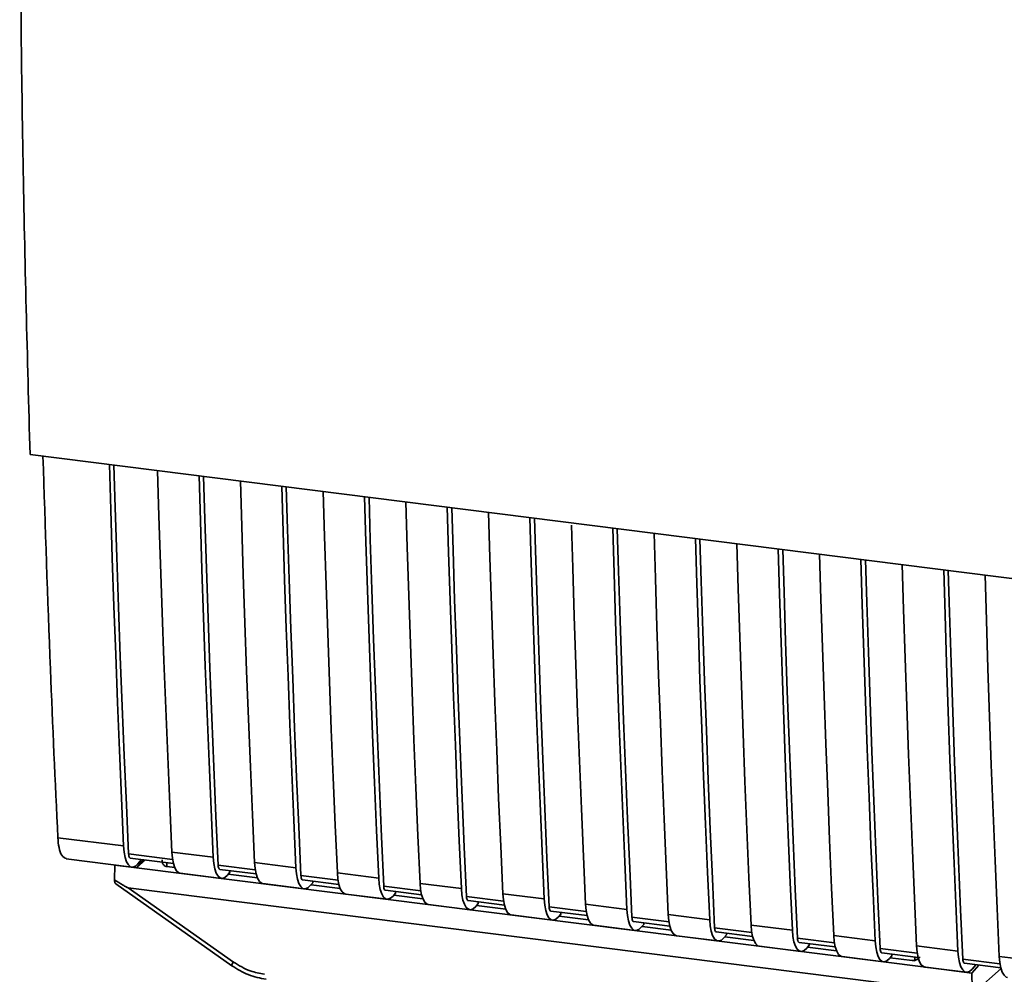
# Paper-space layout 'Blatt1' of a CAD drawing. Units: millimetres. Extents: x 0 to 6300, y 0 to 4455.
# Drawn here: x 4758 to 4825, y 2421 to 2486 of the extents above; entities that cross this region are included whole.
import ezdxf

# ---------------------------------------------------------------- set-up
doc = ezdxf.new("R2010")
doc.units = ezdxf.units.MM

psp = doc.layouts.new('Blatt1')

# ---------------------------------------------------------------- linework, layer by layer
at = {"color": 7, "linetype": 'Continuous', "lineweight": 35, "ltscale": 15}
for p, q in [((4759.122, 2456.18), (4846.096, 2445.223)), ((4761.008, 2430.208), (4765.47, 2429.646)), ((4768.744, 2429.233), (4771.55, 2428.88)), ((4761.573, 2428.776), (4766.035, 2428.214)), ((4768.792, 2428.736), (4765.807, 2429.112)), ((4765.92, 2428.826), (4768.848, 2428.457)), ((4766.821, 2428.713), (4766.351, 2428.164)), ((4766.954, 2428.696), (4766.351, 2428.164)), ((4766.695, 2428.728), (4766.44, 2428.431)), ((4768.393, 2428.514), (4768.398, 2428.253)), ((4774.356, 2428.526), (4777.162, 2428.173)), ((4764.855, 2427.351), (4764.879, 2428.349)), ((4764.887, 2428.358), (4764.879, 2428.349)), ((4764.879, 2428.349), (4766.351, 2428.164)), ((4766.351, 2428.164), (4820.068, 2421.396)), ((4768.938, 2428.185), (4768.398, 2428.253)), ((4769.309, 2427.801), (4772.115, 2427.448)), ((4774.404, 2428.029), (4771.887, 2428.346)), ((4772, 2428.06), (4774.461, 2427.75)), ((4772.687, 2427.86), (4772.52, 2427.665)), ((4772.687, 2427.86), (4772.687, 2427.973)), ((4779.969, 2427.819), (4782.775, 2427.466)), ((4774.55, 2427.478), (4772.573, 2427.727)), ((4780.017, 2427.322), (4777.5, 2427.639)), ((4777.613, 2427.353), (4780.073, 2427.043)), ((4778.3, 2427.153), (4778.133, 2426.958)), ((4778.3, 2427.153), (4778.3, 2427.266)), ((4764.94, 2427.074), (4772.807, 2421.528)), ((4765.774, 2426.813), (4822.1, 2419.717)), ((4765.774, 2426.813), (4772.919, 2421.777)), ((4774.921, 2427.094), (4777.728, 2426.74)), ((4780.163, 2426.771), (4778.186, 2427.02)), ((4785.629, 2426.614), (4783.112, 2426.932)), ((4783.225, 2426.646), (4785.686, 2426.336)), ((4783.912, 2426.446), (4783.912, 2426.559)), ((4785.581, 2427.112), (4788.387, 2426.758)), ((4780.534, 2426.387), (4783.34, 2426.033)), ((4783.912, 2426.446), (4783.745, 2426.251)), ((4785.775, 2426.064), (4783.798, 2426.313)), ((4791.242, 2425.907), (4788.725, 2426.224)), ((4788.838, 2425.939), (4791.298, 2425.629)), ((4789.525, 2425.739), (4789.525, 2425.852)), ((4791.193, 2426.405), (4794, 2426.051)), ((4786.146, 2425.68), (4788.953, 2425.326)), ((4789.525, 2425.739), (4789.358, 2425.544)), ((4791.388, 2425.357), (4789.411, 2425.606)), ((4796.854, 2425.2), (4794.337, 2425.517)), ((4794.45, 2425.232), (4796.911, 2424.922)), ((4795.137, 2425.031), (4795.137, 2425.145)), ((4796.806, 2425.698), (4799.612, 2425.344)), ((4791.759, 2424.973), (4794.565, 2424.619)), ((4795.137, 2425.031), (4794.97, 2424.837)), ((4797, 2424.649), (4795.023, 2424.898)), ((4802.467, 2424.493), (4799.95, 2424.81)), ((4800.063, 2424.524), (4802.523, 2424.214)), ((4802.418, 2424.991), (4805.225, 2424.637)), ((4797.371, 2424.266), (4800.178, 2423.912)), ((4800.75, 2424.324), (4800.583, 2424.13)), ((4802.613, 2423.942), (4800.635, 2424.191)), ((4800.75, 2424.324), (4800.75, 2424.438)), ((4808.079, 2423.786), (4805.562, 2424.103)), ((4805.675, 2423.817), (4808.136, 2423.507)), ((4808.031, 2424.284), (4810.837, 2423.93)), ((4802.984, 2423.559), (4805.79, 2423.205)), ((4806.362, 2423.617), (4806.195, 2423.423)), ((4808.225, 2423.235), (4806.248, 2423.484)), ((4806.362, 2423.617), (4806.362, 2423.731)), ((4813.692, 2423.079), (4811.175, 2423.396)), ((4813.643, 2423.576), (4816.45, 2423.223)), ((4808.596, 2422.851), (4811.403, 2422.498)), ((4811.288, 2423.11), (4813.748, 2422.8)), ((4811.975, 2422.91), (4811.807, 2422.716)), ((4813.838, 2422.528), (4811.86, 2422.777)), ((4811.975, 2422.91), (4811.975, 2423.024)), ((4819.304, 2422.372), (4816.787, 2422.689)), ((4819.256, 2422.869), (4822.062, 2422.516)), ((4814.209, 2422.144), (4817.015, 2421.791)), ((4816.9, 2422.403), (4819.361, 2422.093)), ((4817.587, 2422.203), (4817.42, 2422.008)), ((4818.958, 2421.883), (4817.473, 2422.07)), ((4817.587, 2422.203), (4817.587, 2422.317)), ((4818.958, 2421.883), (4819.135, 2421.89)), ((4819.069, 2421.863), (4819.404, 2421.99)), ((4819.135, 2421.89), (4819.139, 2422.121)), ((4824.917, 2421.665), (4822.4, 2421.982)), ((4824.868, 2422.162), (4827.675, 2421.809)), ((4772.807, 2421.528), (4772.808, 2421.527)), ((4819.821, 2421.437), (4822.628, 2421.084)), ((4823.013, 2421.025), (4820.068, 2421.396)), ((4822.513, 2421.696), (4824.973, 2421.386)), ((4823.013, 2421.025), (4823.483, 2421.574)), ((4823.032, 2421.301), (4823.288, 2421.598)), ((4823.204, 2419.754), (4824.989, 2421.329)), ((4823.013, 2421.025), (4823.024, 2420.022))]:
    psp.add_line(p, q, dxfattribs=at)
at = {"color": 7, "linetype": 'Continuous', "lineweight": 35, "ltscale": 15, "flags": 128}
for points in [[(4765.47, 2429.646), (4765.325, 2432.881), (4765.188, 2436.123), (4765.056, 2439.373), (4764.932, 2442.631), (4764.814, 2445.896), (4764.702, 2449.169), (4764.597, 2452.448), (4764.505, 2455.502)], [(4765.807, 2429.112), (4765.657, 2432.443), (4765.513, 2435.782), (4765.377, 2439.13), (4765.247, 2442.485), (4765.125, 2445.849), (4765.009, 2449.22), (4764.9, 2452.599), (4764.814, 2455.463)], [(4767.779, 2455.09), (4767.871, 2452.036), (4767.976, 2448.756), (4768.088, 2445.484), (4768.206, 2442.219), (4768.33, 2438.961), (4768.462, 2435.711), (4768.599, 2432.468), (4768.744, 2429.233)], [(4771.55, 2428.88), (4771.406, 2432.115), (4771.268, 2435.357), (4771.137, 2438.607), (4771.012, 2441.865), (4770.894, 2445.13), (4770.782, 2448.403), (4770.677, 2451.682), (4770.585, 2454.736)], [(4771.887, 2428.346), (4771.737, 2431.677), (4771.594, 2435.016), (4771.457, 2438.364), (4771.327, 2441.719), (4771.205, 2445.083), (4771.089, 2448.454), (4770.98, 2451.833), (4770.894, 2454.697)], [(4773.392, 2454.382), (4773.483, 2451.329), (4773.588, 2448.049), (4773.7, 2444.777), (4773.818, 2441.511), (4773.943, 2438.254), (4774.074, 2435.004), (4774.212, 2431.761), (4774.356, 2428.526)], [(4777.162, 2428.173), (4777.018, 2431.407), (4776.88, 2434.65), (4776.749, 2437.9), (4776.624, 2441.158), (4776.506, 2444.423), (4776.395, 2447.696), (4776.29, 2450.975), (4776.198, 2454.029)], [(4777.5, 2427.639), (4777.349, 2430.97), (4777.206, 2434.309), (4777.069, 2437.657), (4776.94, 2441.012), (4776.817, 2444.376), (4776.702, 2447.747), (4776.593, 2451.126), (4776.506, 2453.99)], [(4779.004, 2453.675), (4779.096, 2450.622), (4779.201, 2447.342), (4779.313, 2444.069), (4779.431, 2440.804), (4779.555, 2437.547), (4779.687, 2434.296), (4779.824, 2431.054), (4779.969, 2427.819)], [(4782.775, 2427.466), (4782.631, 2430.7), (4782.493, 2433.943), (4782.362, 2437.193), (4782.237, 2440.451), (4782.119, 2443.716), (4782.007, 2446.988), (4781.902, 2450.268), (4781.81, 2453.322)], [(4783.112, 2426.932), (4782.962, 2430.263), (4782.818, 2433.602), (4782.682, 2436.95), (4782.552, 2440.305), (4782.43, 2443.669), (4782.314, 2447.04), (4782.205, 2450.419), (4782.119, 2453.283)], [(4784.617, 2452.968), (4784.708, 2449.915), (4784.813, 2446.635), (4784.925, 2443.362), (4785.043, 2440.097), (4785.168, 2436.84), (4785.299, 2433.589), (4785.437, 2430.347), (4785.581, 2427.112)], [(4788.387, 2426.758), (4788.243, 2429.993), (4788.105, 2433.236), (4787.974, 2436.486), (4787.849, 2439.744), (4787.731, 2443.009), (4787.62, 2446.281), (4787.515, 2449.561), (4787.423, 2452.615)], [(4788.725, 2426.224), (4788.574, 2429.556), (4788.431, 2432.895), (4788.294, 2436.243), (4788.165, 2439.598), (4788.042, 2442.962), (4787.927, 2446.333), (4787.818, 2449.712), (4787.731, 2452.576)], [(4790.229, 2452.261), (4790.321, 2449.208), (4790.426, 2445.928), (4790.537, 2442.655), (4790.656, 2439.39), (4790.78, 2436.132), (4790.911, 2432.882), (4791.049, 2429.64), (4791.193, 2426.405)], [(4794, 2426.051), (4793.855, 2429.286), (4793.718, 2432.529), (4793.587, 2435.779), (4793.462, 2439.037), (4793.344, 2442.302), (4793.232, 2445.574), (4793.127, 2448.854), (4793.035, 2451.908)], [(4794.337, 2425.517), (4794.187, 2428.849), (4794.043, 2432.188), (4793.907, 2435.535), (4793.777, 2438.891), (4793.655, 2442.255), (4793.539, 2445.626), (4793.43, 2449.005), (4793.344, 2451.869)], [(4795.846, 2451.405), (4795.933, 2448.5), (4796.038, 2445.221), (4796.15, 2441.948), (4796.268, 2438.683), (4796.393, 2435.425), (4796.524, 2432.175), (4796.662, 2428.933), (4796.806, 2425.698)], [(4799.612, 2425.344), (4799.468, 2428.579), (4799.33, 2431.822), (4799.199, 2435.072), (4799.074, 2438.329), (4798.956, 2441.595), (4798.845, 2444.867), (4798.74, 2448.147), (4798.648, 2451.201)], [(4799.95, 2424.81), (4799.799, 2428.141), (4799.656, 2431.481), (4799.519, 2434.828), (4799.39, 2438.184), (4799.267, 2441.547), (4799.152, 2444.919), (4799.043, 2448.298), (4798.956, 2451.162)], [(4801.454, 2450.847), (4801.546, 2447.793), (4801.651, 2444.514), (4801.762, 2441.241), (4801.881, 2437.976), (4802.005, 2434.718), (4802.136, 2431.468), (4802.274, 2428.225), (4802.418, 2424.991)], [(4805.225, 2424.637), (4805.08, 2427.872), (4804.943, 2431.114), (4804.812, 2434.365), (4804.687, 2437.622), (4804.569, 2440.887), (4804.457, 2444.16), (4804.352, 2447.44), (4804.26, 2450.493)], [(4805.562, 2424.103), (4805.412, 2427.434), (4805.268, 2430.774), (4805.132, 2434.121), (4805.002, 2437.477), (4804.88, 2440.84), (4804.764, 2444.212), (4804.655, 2447.591), (4804.569, 2450.455)], [(4807.067, 2450.14), (4807.158, 2447.086), (4807.263, 2443.806), (4807.375, 2440.534), (4807.493, 2437.269), (4807.618, 2434.011), (4807.749, 2430.761), (4807.887, 2427.518), (4808.031, 2424.284)], [(4810.837, 2423.93), (4810.693, 2427.165), (4810.555, 2430.407), (4810.424, 2433.658), (4810.299, 2436.915), (4810.181, 2440.18), (4810.07, 2443.453), (4809.965, 2446.733), (4809.873, 2449.786)], [(4811.175, 2423.396), (4811.024, 2426.727), (4810.881, 2430.067), (4810.744, 2433.414), (4810.615, 2436.77), (4810.492, 2440.133), (4810.377, 2443.504), (4810.268, 2446.884), (4810.181, 2449.747)], [(4812.679, 2449.433), (4812.771, 2446.379), (4812.876, 2443.099), (4812.987, 2439.827), (4813.106, 2436.562), (4813.23, 2433.304), (4813.361, 2430.054), (4813.499, 2426.811), (4813.643, 2423.576)], [(4816.45, 2423.223), (4816.305, 2426.458), (4816.168, 2429.7), (4816.036, 2432.95), (4815.912, 2436.208), (4815.794, 2439.473), (4815.682, 2442.746), (4815.577, 2446.026), (4815.485, 2449.079)], [(4816.787, 2422.689), (4816.637, 2426.02), (4816.493, 2429.36), (4816.357, 2432.707), (4816.227, 2436.063), (4816.105, 2439.426), (4815.989, 2442.797), (4815.88, 2446.176), (4815.794, 2449.04)], [(4818.292, 2448.726), (4818.383, 2445.672), (4818.488, 2442.392), (4818.6, 2439.12), (4818.718, 2435.855), (4818.843, 2432.597), (4818.974, 2429.347), (4819.112, 2426.104), (4819.256, 2422.869)], [(4822.062, 2422.516), (4821.918, 2425.751), (4821.78, 2428.993), (4821.649, 2432.243), (4821.524, 2435.501), (4821.406, 2438.766), (4821.295, 2442.039), (4821.19, 2445.318), (4821.098, 2448.372)], [(4822.4, 2421.982), (4822.249, 2425.313), (4822.106, 2428.652), (4821.969, 2432), (4821.84, 2435.355), (4821.717, 2438.719), (4821.602, 2442.09), (4821.493, 2445.469), (4821.406, 2448.333)], [(4823.904, 2448.019), (4823.996, 2444.965), (4824.101, 2441.685), (4824.212, 2438.413), (4824.331, 2435.147), (4824.455, 2431.89), (4824.586, 2428.64), (4824.724, 2425.397), (4824.868, 2422.162)], [(4766.44, 2428.431), (4766.268, 2428.276), (4766.099, 2428.213), (4765.939, 2428.243), (4765.795, 2428.367), (4765.672, 2428.578), (4765.574, 2428.869), (4765.506, 2429.23), (4765.47, 2429.646)], [(4768.744, 2429.233), (4768.78, 2428.817), (4768.848, 2428.457), (4768.946, 2428.165), (4769.069, 2427.954), (4769.213, 2427.831), (4769.309, 2427.801)], [(4765.807, 2429.112), (4765.815, 2429.029), (4765.828, 2428.957), (4765.848, 2428.899), (4765.872, 2428.856), (4765.901, 2428.832), (4765.92, 2428.826)], [(4771.55, 2428.88), (4771.586, 2428.464), (4771.655, 2428.103), (4771.752, 2427.812), (4771.876, 2427.601), (4772.02, 2427.477), (4772.179, 2427.447), (4772.348, 2427.51), (4772.52, 2427.665)], [(4774.921, 2427.094), (4774.826, 2427.124), (4774.682, 2427.247), (4774.559, 2427.458), (4774.461, 2427.75), (4774.393, 2428.11), (4774.356, 2428.526)], [(4772, 2428.06), (4771.981, 2428.066), (4771.953, 2428.09), (4771.928, 2428.133), (4771.908, 2428.191), (4771.895, 2428.263), (4771.887, 2428.346)], [(4777.162, 2428.173), (4777.199, 2427.757), (4777.267, 2427.396), (4777.365, 2427.105), (4777.488, 2426.893), (4777.632, 2426.77), (4777.792, 2426.74), (4777.961, 2426.803), (4778.133, 2426.958)], [(4779.969, 2427.819), (4780.005, 2427.403), (4780.073, 2427.043), (4780.171, 2426.751), (4780.294, 2426.54), (4780.438, 2426.417), (4780.534, 2426.387)], [(4777.5, 2427.639), (4777.507, 2427.556), (4777.521, 2427.484), (4777.54, 2427.426), (4777.565, 2427.383), (4777.594, 2427.359), (4777.613, 2427.353)], [(4782.775, 2427.466), (4782.811, 2427.05), (4782.88, 2426.689), (4782.977, 2426.398), (4783.1, 2426.186), (4783.245, 2426.063), (4783.404, 2426.033), (4783.573, 2426.096), (4783.745, 2426.251)], [(4783.112, 2426.932), (4783.12, 2426.849), (4783.133, 2426.777), (4783.153, 2426.718), (4783.178, 2426.676), (4783.206, 2426.652), (4783.225, 2426.646)], [(4785.581, 2427.112), (4785.618, 2426.696), (4785.686, 2426.336), (4785.784, 2426.044), (4785.907, 2425.833), (4786.051, 2425.71), (4786.146, 2425.68)], [(4788.387, 2426.758), (4788.424, 2426.342), (4788.492, 2425.982), (4788.59, 2425.691), (4788.713, 2425.479), (4788.857, 2425.356), (4789.017, 2425.326), (4789.186, 2425.389), (4789.358, 2425.544)], [(4788.725, 2426.224), (4788.732, 2426.141), (4788.746, 2426.069), (4788.765, 2426.011), (4788.79, 2425.969), (4788.819, 2425.945), (4788.838, 2425.939)], [(4791.193, 2426.405), (4791.23, 2425.989), (4791.298, 2425.628), (4791.396, 2425.337), (4791.519, 2425.126), (4791.663, 2425.002), (4791.759, 2424.973)], [(4794, 2426.051), (4794.036, 2425.635), (4794.105, 2425.275), (4794.202, 2424.983), (4794.325, 2424.772), (4794.47, 2424.649), (4794.629, 2424.618), (4794.798, 2424.682), (4794.97, 2424.837)], [(4794.337, 2425.517), (4794.345, 2425.434), (4794.358, 2425.362), (4794.378, 2425.304), (4794.403, 2425.262), (4794.431, 2425.237), (4794.45, 2425.232)], [(4796.806, 2425.698), (4796.842, 2425.282), (4796.911, 2424.921), (4797.008, 2424.63), (4797.132, 2424.419), (4797.276, 2424.295), (4797.371, 2424.266)], [(4799.612, 2425.344), (4799.649, 2424.928), (4799.717, 2424.568), (4799.815, 2424.276), (4799.938, 2424.065), (4800.082, 2423.942), (4800.242, 2423.911), (4800.411, 2423.975), (4800.583, 2424.13)], [(4799.95, 2424.81), (4799.957, 2424.727), (4799.971, 2424.655), (4799.99, 2424.597), (4800.015, 2424.555), (4800.044, 2424.53), (4800.063, 2424.524)], [(4802.418, 2424.991), (4802.455, 2424.575), (4802.523, 2424.214), (4802.621, 2423.923), (4802.744, 2423.711), (4802.888, 2423.588), (4802.984, 2423.559)], [(4805.225, 2424.637), (4805.261, 2424.221), (4805.33, 2423.861), (4805.427, 2423.569), (4805.55, 2423.358), (4805.695, 2423.235), (4805.854, 2423.204), (4806.023, 2423.268), (4806.195, 2423.423)], [(4805.562, 2424.103), (4805.57, 2424.02), (4805.583, 2423.948), (4805.603, 2423.89), (4805.628, 2423.848), (4805.656, 2423.823), (4805.675, 2423.817)], [(4808.031, 2424.284), (4808.067, 2423.868), (4808.136, 2423.507), (4808.233, 2423.216), (4808.357, 2423.004), (4808.501, 2422.881), (4808.596, 2422.851)], [(4810.837, 2423.93), (4810.874, 2423.514), (4810.942, 2423.154), (4811.04, 2422.862), (4811.163, 2422.651), (4811.307, 2422.528), (4811.467, 2422.497), (4811.636, 2422.561), (4811.807, 2422.716)], [(4811.175, 2423.396), (4811.182, 2423.313), (4811.196, 2423.241), (4811.215, 2423.183), (4811.24, 2423.141), (4811.269, 2423.116), (4811.288, 2423.11)], [(4813.643, 2423.576), (4813.68, 2423.16), (4813.748, 2422.8), (4813.846, 2422.509), (4813.969, 2422.297), (4814.113, 2422.174), (4814.209, 2422.144)], [(4816.45, 2423.223), (4816.486, 2422.807), (4816.555, 2422.446), (4816.652, 2422.155), (4816.775, 2421.944), (4816.919, 2421.82), (4817.079, 2421.79), (4817.248, 2421.853), (4817.42, 2422.008)], [(4816.787, 2422.689), (4816.795, 2422.606), (4816.808, 2422.534), (4816.828, 2422.476), (4816.852, 2422.434), (4816.881, 2422.409), (4816.9, 2422.403)], [(4819.256, 2422.869), (4819.292, 2422.453), (4819.361, 2422.093), (4819.458, 2421.801), (4819.582, 2421.59), (4819.726, 2421.467), (4819.821, 2421.437)], [(4822.062, 2422.516), (4822.099, 2422.1), (4822.167, 2421.739), (4822.265, 2421.448), (4822.388, 2421.237), (4822.532, 2421.113), (4822.692, 2421.083), (4822.86, 2421.146), (4823.032, 2421.301)], [(4822.4, 2421.982), (4822.407, 2421.899), (4822.421, 2421.827), (4822.44, 2421.769), (4822.465, 2421.726), (4822.494, 2421.702), (4822.513, 2421.696)], [(4824.868, 2422.162), (4824.905, 2421.746), (4824.973, 2421.386), (4825.071, 2421.094), (4825.194, 2420.883), (4825.338, 2420.76), (4825.434, 2420.73)]]:
    psp.add_lwpolyline(points, dxfattribs=at)
at = {"color": 7, "linetype": 'Continuous', "lineweight": 35, "ltscale": 225}
psp.add_arc((4773.267, 2421.472), 0.463, 138.78487, 172.99039, dxfattribs=at)
at = {"color": 7, "linetype": 'Continuous', "lineweight": 35, "ltscale": 15}
for points, knots in [([(4758.422, 2496.079), (4758.477, 2489.373), (4758.587, 2475.956), (4758.943, 2462.773), (4759.122, 2456.18)], [0, 0, 0, 0, 0.499886, 1, 1, 1, 1]), ([(4760, 2456.07), (4760.158, 2451.246), (4760.441, 2442.569), (4760.833, 2434.009), (4761.008, 2430.208)], [0, 0, 0, 0, 0.555877, 1, 1, 1, 1]), ([(4761.603, 2428.794), (4761.489, 2428.841), (4761.275, 2428.929), (4761.074, 2429.49), (4761.029, 2429.975), (4761.008, 2430.208)], [0, 0, 0, 0, 0.376336, 0.700134, 1, 1, 1, 1]), ([(4768.398, 2428.253), (4768.364, 2428.26), (4768.295, 2428.275), (4768.209, 2428.332), (4768.141, 2428.414), (4768.082, 2428.539), (4768.078, 2428.648), (4768.076, 2428.716)], [0, 0, 0, 0, 0.1563765, 0.319517, 0.4945411, 0.6856153, 1, 1, 1, 1]), ([(4765.774, 2426.813), (4765.766, 2426.815), (4765.746, 2426.82), (4765.701, 2426.84), (4765.595, 2426.893), (4765.306, 2427.063), (4765.048, 2427.228), (4764.855, 2427.351)], [0, 0, 0, 0, 0.02322, 0.058536, 0.139175, 0.36038, 1, 1, 1, 1]), ([(4764.944, 2427.079), (4764.929, 2427.091), (4764.898, 2427.115), (4764.869, 2427.218), (4764.86, 2427.307), (4764.855, 2427.351)], [0, 0, 0, 0, 0.3188656, 0.6638879, 1, 1, 1, 1]), ([(4819.502, 2422.121), (4819.487, 2422.106), (4819.431, 2422.046), (4819.306, 2421.952), (4819.194, 2421.911), (4819.135, 2421.89)], [0, 0, 0, 0, 0.144259, 0.552683, 1, 1, 1, 1]), ([(4772.808, 2421.527), (4773.176, 2421.3), (4773.911, 2420.846), (4774.729, 2420.688), (4775.139, 2420.609)], [0, 0, 0, 0, 0.499542, 1, 1, 1, 1]), ([(4772.919, 2421.777), (4773.293, 2421.549), (4773.962, 2421.141), (4774.7, 2421.005), (4775.025, 2420.945)], [0, 0, 0, 0, 0.559553, 1, 1, 1, 1])]:
    psp.add_open_spline(points, degree=3, knots=knots, dxfattribs=at)

doc.saveas('drawing.dxf')
